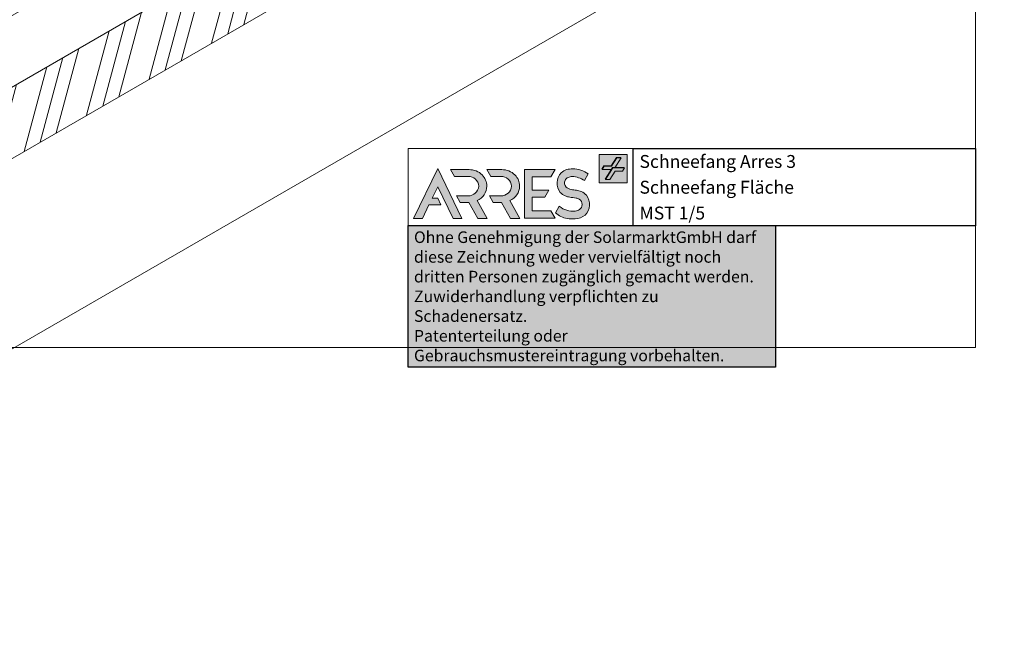
# Model space of a CAD drawing. Units: millimetres. Extents: x 8882 to 9169, y -28449 to -28197.
# Drawn here: x 8978 to 9169, y -28449 to -28330 of the extents above; entities that cross this region are included whole.
import ezdxf

# ---------------------------------------------------------------- set-up
doc = ezdxf.new("R2010")
doc.units = ezdxf.units.MM
doc.layers.add('Mst.1_1', color=7, linetype='Continuous')
doc.layers.add('Mst.1_5', color=7, linetype='Continuous')
doc.styles.add('arial-', font='txt', dxfattribs={"height": 1})

msp = doc.modelspace()

# ---------------------------------------------------------------- hatches: boundary and pattern name
at = {"layer": 'Mst.1_1', "linetype": 'Continuous', "lineweight": 9, "true_color": 0xdf0000, "transparency": 33554687}
for points in [[(9096.29, -28356.36), (9090.85, -28356.36), (9090.85, -28361.81), (9096.29, -28361.81)], [(9059.49, -28359.07), (9054.79, -28368.73), (9056.52, -28368.73), (9057.79, -28366.12), (9060.12, -28366.12), (9059.5, -28364.83), (9058.42, -28364.83), (9059.51, -28362.58), (9062.51, -28368.73), (9064.19, -28368.73)], [(9061.99, -28359.27), (9065.57, -28359.27, -0.1999), (9068.13, -28360.31, -0.203686), (9069.03, -28362.45, -0.297341), (9067.13, -28365.29), (9069.07, -28368.76), (9067.28, -28368.76), (9065.53, -28365.63), (9063.88, -28365.63), (9063.17, -28364.36), (9065.38, -28364.36, 0.399096), (9067.45, -28362.48, 0.410731), (9065.38, -28360.61), (9062.74, -28360.61)], [(9071.93, -28359.27), (9069.04, -28359.27), (9069.79, -28360.61), (9071.73, -28360.61, -0.410731), (9073.8, -28362.48, -0.399096), (9071.73, -28364.36), (9069.52, -28364.36), (9070.24, -28365.63), (9071.89, -28365.63), (9073.64, -28368.76), (9075.43, -28368.76), (9073.49, -28365.29, 0.297341), (9075.39, -28362.45, 0.203686), (9074.49, -28360.31, 0.1999)], [(9082.27, -28359.27), (9076.35, -28359.27), (9076.35, -28368.72), (9082.27, -28368.72), (9081.45, -28367.29), (9077.82, -28367.29), (9077.82, -28364.64), (9080.28, -28364.64), (9081.05, -28363.28), (9077.82, -28363.28), (9077.82, -28360.7), (9081.45, -28360.7)], [(9086.18, -28368.83, -0.043051), (9084.61, -28368.75, -0.149536), (9082.36, -28367.64), (9083.09, -28366.37, 0.211626), (9086.18, -28367.31, 0.085846), (9087.01, -28367.03, 0.255849), (9087.51, -28366.04, 0.298003), (9086.95, -28365, 0.085713), (9086.33, -28364.8, -0.002536), (9085.11, -28364.62, -0.076946), (9084.21, -28364.36, -0.091937), (9083.29, -28363.7, -0.380536), (9083.45, -28359.89, -0.115964), (9084.5, -28359.28, -0.073361), (9085.68, -28359.11, -0.158963), (9088.7, -28360.12), (9087.97, -28361.4, 0.144732), (9085.6, -28360.61, 0.118804), (9084.79, -28360.79, 0.177501), (9084.2, -28361.38, 0.296207), (9084.4, -28362.66, 0.149651), (9085.37, -28363.12, 0.010062), (9086.41, -28363.27, -0.084041), (9087.36, -28363.52, -0.132172), (9088.34, -28364.24, -0.377428), (9088.11, -28368.12, -0.13942)]]:
    msp.add_hatch(color=12, dxfattribs=at).paths.add_polyline_path(points)
at = {"layer": 'Mst.1_1', "linetype": 'Continuous', "lineweight": 9, "true_color": 0x840000, "transparency": 33554687}
for points in [[(9095.04, -28356.94), (9095.01, -28356.99), (9094.24, -28356.99), (9093.21, -28358.61), (9091.81, -28358.61), (9091.45, -28359.18), (9091.36, -28359.18), (9091.76, -28358.56), (9093.16, -28358.56), (9094.18, -28356.94)], [(9093.24, -28359.18), (9093.42, -28358.89), (9095.68, -28358.89), (9095.64, -28358.94), (9093.48, -28358.94), (9092.08, -28361.13), (9092, -28361.13)]]:
    msp.add_hatch(color=16, dxfattribs=at).paths.add_polyline_path(points)
at = {"layer": 'Mst.1_1', "linetype": 'Continuous', "lineweight": 9, "true_color": 0xffffff, "transparency": 33554687}
msp.add_hatch(color=7, dxfattribs=at).paths.add_polyline_path([(9093.86, -28358.94), (9095.73, -28358.94), (9095.33, -28359.56), (9093.93, -28359.56), (9092.91, -28361.18), (9092.05, -28361.18), (9093.29, -28359.23), (9091.42, -28359.23), (9091.81, -28358.61), (9093.21, -28358.61), (9094.24, -28356.99), (9095.1, -28356.99)])
at = {"layer": 'Mst.1_5', "linetype": 'Continuous', "lineweight": 15, "transparency": 33554687}
h = msp.add_hatch(dxfattribs=at)
h.set_pattern_fill('CwHatchPattern_74', color=9, angle=30, style=0, pattern_type=2)
h.set_pattern_definition([(74.999998, (0, 0), (-6.9999996, 12.124356), []), (74.999998, (-1.8, 3.118), (-6.9999996, 12.124356), []), (74.999998, (-3.6, 6.235), (-6.9999996, 12.124356), [])])
h.paths.add_polyline_path([(8881.68, -28398.22), (8881.68, -28412.07), (9169.44, -28245.94), (9169.44, -28232.08)])

# ---------------------------------------------------------------- linework, layer by layer
at = {"layer": 'Mst.1_1', "color": 7, "linetype": 'Continuous', "lineweight": 18}
msp.add_lwpolyline([(8892.88, -28393.75), (9163.88, -28393.75), (9163.88, -28196.75), (8892.88, -28196.75), (8892.88, -28393.75)], dxfattribs=at)
at = {"layer": 'Mst.1_1', "color": 7, "linetype": 'Continuous', "lineweight": 18, "ltscale": 0.6}
msp.add_lwpolyline([(9097.4, -28355.19), (9053.76, -28355.19), (9053.76, -28370.12)], dxfattribs=at)
at = {"layer": 'Mst.1_1', "color": 12, "linetype": 'Continuous', "lineweight": 18, "true_color": 0xdf0000}
for points in [[(9096.29, -28356.36), (9090.85, -28356.36), (9090.85, -28361.81), (9096.29, -28361.81), (9096.29, -28356.36)], [(9059.49, -28359.07), (9054.79, -28368.73), (9056.52, -28368.73), (9057.79, -28366.12), (9060.12, -28366.12), (9059.5, -28364.83), (9058.42, -28364.83), (9059.51, -28362.58), (9062.51, -28368.73), (9064.19, -28368.73), (9059.49, -28359.07)], [(9082.27, -28359.27), (9076.35, -28359.27), (9076.35, -28368.72), (9082.27, -28368.72), (9081.45, -28367.29), (9077.82, -28367.29), (9077.82, -28364.64), (9080.28, -28364.64), (9081.05, -28363.28), (9077.82, -28363.28), (9077.82, -28360.7), (9081.45, -28360.7), (9082.27, -28359.27)]]:
    msp.add_lwpolyline(points, dxfattribs=at)
at = {"layer": 'Mst.1_1', "color": 16, "linetype": 'Continuous', "lineweight": 18, "true_color": 0x840000}
for points in [[(9095.04, -28356.94), (9095.01, -28356.99), (9094.24, -28356.99), (9093.21, -28358.61), (9091.81, -28358.61), (9091.45, -28359.18), (9091.36, -28359.18), (9091.76, -28358.56), (9093.16, -28358.56), (9094.18, -28356.94), (9095.04, -28356.94)], [(9093.24, -28359.18), (9093.42, -28358.89), (9095.68, -28358.89), (9095.64, -28358.94), (9093.48, -28358.94), (9092.08, -28361.13), (9092, -28361.13), (9093.24, -28359.18)]]:
    msp.add_lwpolyline(points, dxfattribs=at)
at = {"layer": 'Mst.1_1', "color": 255, "linetype": 'Continuous', "lineweight": 18}
msp.add_lwpolyline([(9093.86, -28358.94), (9095.73, -28358.94), (9095.33, -28359.56), (9093.93, -28359.56), (9092.91, -28361.18), (9092.05, -28361.18), (9093.29, -28359.23), (9091.42, -28359.23), (9091.81, -28358.61), (9093.21, -28358.61), (9094.24, -28356.99), (9095.1, -28356.99), (9093.86, -28358.94)], dxfattribs=at)
at = {"layer": 'Mst.1_1', "color": 12, "linetype": 'Continuous', "lineweight": 18, "true_color": 0xdf0000, "flags": 128}
for points in [[(9061.99, -28359.27), (9065.57, -28359.27, -0.1999), (9068.13, -28360.31, -0.203686), (9069.03, -28362.45, -0.297341), (9067.13, -28365.29), (9069.07, -28368.76), (9067.28, -28368.76), (9065.53, -28365.63), (9063.88, -28365.63), (9063.17, -28364.36), (9065.38, -28364.36, 0.399096), (9067.45, -28362.48, 0.410731), (9065.38, -28360.61), (9062.74, -28360.61), (9061.99, -28359.27)], [(9071.93, -28359.27), (9069.04, -28359.27), (9069.79, -28360.61), (9071.73, -28360.61, -0.410731), (9073.8, -28362.48, -0.399096), (9071.73, -28364.36), (9069.52, -28364.36), (9070.24, -28365.63), (9071.89, -28365.63), (9073.64, -28368.76), (9075.43, -28368.76), (9073.49, -28365.29, 0.297341), (9075.39, -28362.45, 0.203686), (9074.49, -28360.31, 0.1999), (9071.93, -28359.27)], [(9086.18, -28368.83, -0.043051), (9084.61, -28368.75, -0.149536), (9082.36, -28367.64), (9083.09, -28366.37, 0.211626), (9086.18, -28367.31, 0.085846), (9087.01, -28367.03, 0.255849), (9087.51, -28366.04, 0.298003), (9086.95, -28365, 0.085713), (9086.33, -28364.8, -0.002536), (9085.11, -28364.62, -0.076946), (9084.21, -28364.36, -0.091937), (9083.29, -28363.7, -0.380536), (9083.45, -28359.89, -0.115964), (9084.5, -28359.28, -0.073361), (9085.68, -28359.11, -0.158963), (9088.7, -28360.12), (9087.97, -28361.4, 0.144732), (9085.6, -28360.61, 0.118804), (9084.79, -28360.79, 0.177501), (9084.2, -28361.38, 0.296207), (9084.4, -28362.66, 0.149651), (9085.37, -28363.12, 0.010062), (9086.41, -28363.27, -0.084041), (9087.36, -28363.52, -0.132172), (9088.34, -28364.24, -0.377428), (9088.11, -28368.12, -0.13942), (9086.18, -28368.83)]]:
    msp.add_lwpolyline(points, format="xyb", dxfattribs=at)
at = {"layer": 'Mst.1_5', "color": 7, "linetype": 'Continuous', "lineweight": 15}
for points in [[(8881.68, -28384.36), (8881.68, -28398.22), (9169.44, -28232.08), (9169.44, -28218.22), (8881.68, -28384.36)], [(8881.68, -28398.22), (8881.68, -28412.07), (9169.44, -28245.94), (9169.44, -28232.08), (8881.68, -28398.22)], [(8881.68, -28412.07), (8881.68, -28449.02), (9169.44, -28282.89), (9169.44, -28245.94), (8881.68, -28412.07)]]:
    msp.add_lwpolyline(points, dxfattribs=at)

# ---------------------------------------------------------------- texts
at = {"layer": 'Mst.1_1', "color": 7, "linetype": 'Continuous', "insert": (9098.65, -28356.44), "char_height": 2.5, "width": 63.977, "attachment_point": 1, "line_spacing_factor": 1.2, "style": 'arial-', "bg_fill": 16}
msp.add_mtext('{\\fArial|b0|i0;\\W1.000000;\\H2.500000;\\C7;Schneefang Arres 3}\\P{\\fArial|b0|i0;\\W1.000000;\\H2.500000;\\C7;Schneefang Fläche}\\P{\\fArial|b0|i0;\\W1.000000;\\H2.500000;\\C7;MST 1/5}', dxfattribs=at)
at = {"layer": 'Mst.1_1', "color": 7, "linetype": 'Continuous', "insert": (9054.89, -28371.25), "char_height": 2.25, "width": 69.003, "attachment_point": 1, "line_spacing_factor": 1.02, "style": 'arial-', "bg_fill": 17, "box_fill_scale": 1.5, "bg_fill_color": 256, "bg_fill_true_color": 12895232, "bg_fill_transparency": 0}
msp.add_mtext('{\\fArial|b0|i0;\\W1.000000;\\H2.250000;\\C7;Ohne Genehmigung der SolarmarktGmbH darf diese Zeichnung weder vervielfältigt noch dritten Personen zugänglich gemacht werden.}\\P{\\fArial|b0|i0;\\W1.000000;\\H2.250000;\\C7;Zuwiderhandlung verpflichten zu Schadenersatz.}\\P{\\fArial|b0|i0;\\W1.000000;\\H2.250000;\\C7;Patenterteilung oder Gebrauchsmustereintragung vorbehalten.}', dxfattribs=at)

doc.saveas('drawing.dxf')
